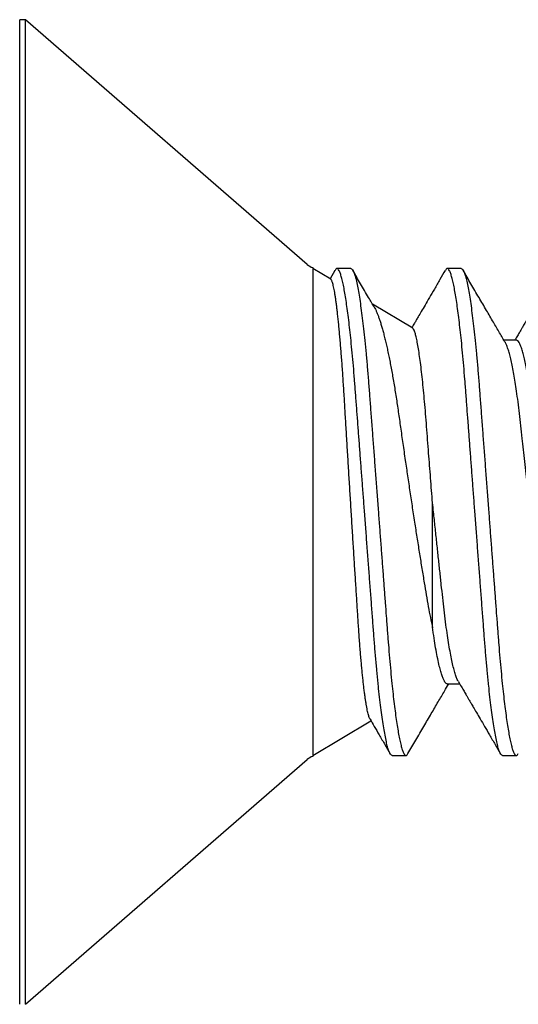
# Model space of a CAD drawing. Units: inches. Extents: x 110 to 640, y 2 to 403.
# Drawn here: x 229 to 229, y 87 to 87 of the extents above; entities that cross this region are included whole.
import ezdxf

# ---------------------------------------------------------------- set-up
doc = ezdxf.new("R2010")
doc.units = ezdxf.units.IN
doc.header["$MEASUREMENT"] = 0
doc.linetypes.add('SLD-Solid', pattern=[0])

msp = doc.modelspace()

# ---------------------------------------------------------------- linework, layer by layer
at = {"color": 7, "linetype": 'SLD-Solid', "lineweight": 25}
for p, q in [((229.2214206292438, 87.30791879525209), (229.2197606292438, 87.30791879525209)), ((229.2197606292438, 87.0289187952521), (229.2197606292438, 87.30791879525209)), ((229.3011989096896, 87.23856859409482), (229.2214206292438, 87.30791879525209)), ((229.2214206292438, 87.0289187952521), (229.2214206292438, 87.30791879525209)), ((229.3027606292438, 87.23766987766341), (229.3027606292438, 87.09916771284081)), ((229.3078528107499, 87.23437118749088), (229.3027606292438, 87.23741879525208)), ((229.3090309026745, 87.2368972892988), (229.307636791158, 87.23450047254953)), ((229.3135106292438, 87.23741879525208), (229.3096043792438, 87.23741879525208)), ((229.3447606292438, 87.23741879525208), (229.3408543792438, 87.23741879525208)), ((229.3310864589783, 87.22046613587817), (229.319674199826, 87.22729623208046)), ((229.3603867561031, 87.21712132333126), (229.356869015179, 87.21712132333126)), ((229.3408555061031, 87.11971626717293), (229.3443711401731, 87.11971626717293)), ((229.3027606292438, 87.0994187952521), (229.3192233620881, 87.10927153760382)), ((229.2214206292438, 87.0289187952521), (229.3011989096896, 87.0982689964094)), ((229.3252293792438, 87.0994187952521), (229.3291356292438, 87.0994187952521)), ((229.3564793792438, 87.0994187952521), (229.3603856292438, 87.0994187952521))]:
    msp.add_line(p, q, dxfattribs=at)
for centre, start, end in [((229.304274186388, 87.2421062952521), 228.9999999999995, 251.1620771936725), ((229.304274186388, 87.09473129525209), 108.8379228063311, 131.0000000000005)]:
    msp.add_arc(centre, 0.004687500000000063, start, end, dxfattribs=at)
for points, knots in [([(229.3252293792438, 87.0994187952521), (229.3251238225564, 87.09945083135362), (229.3249109733939, 87.09951543036244), (229.3245747018735, 87.10004309530636), (229.3242248161056, 87.10090013930638), (229.323862396951, 87.10212440840506), (229.3234903239784, 87.10370844746699), (229.3231185636867, 87.10561271196904), (229.3227503116241, 87.10780351823972), (229.3223884043463, 87.11024535148057), (229.3220282038284, 87.11296339096613), (229.3216722999927, 87.11593566648206), (229.3214153561461, 87.11829174228588), (229.3211541991052, 87.12081721313116), (229.3208898362066, 87.12351610688758), (229.3205393470761, 87.12742689744296), (229.3202034219493, 87.13149413715165), (229.3198849855821, 87.13572362622345), (229.3195517084125, 87.14013594633464), (229.3192099664456, 87.1446641378865), (229.3188616848737, 87.14927796728007), (229.3185098614592, 87.15393897852003), (229.3181500639989, 87.1587055604838), (229.3177848458215, 87.1635439748096), (229.317428023076, 87.168271161818), (229.3170822928842, 87.17285139452112), (229.3167497703149, 87.17725665759396), (229.3164213363407, 87.18160773553198), (229.3160989364339, 87.1858789463093), (229.3157843668358, 87.19004615495597), (229.3154793886466, 87.19408727544358), (229.3151755609135, 87.19810947387741), (229.3148757055719, 87.2020936598971), (229.3145739846343, 87.20604650756941), (229.3142550554262, 87.20985987937335), (229.3139234423985, 87.21353347602589), (229.3135900550277, 87.21692825828062), (229.3132582956985, 87.22003589357739), (229.3129307301387, 87.22285473326063), (229.3125987525115, 87.22546305404272), (229.3122643663503, 87.2278425328074), (229.3119296353916, 87.22997748161178), (229.3115966269181, 87.23185521775646), (229.3112565057294, 87.23351949117703), (229.3109118767162, 87.23493201828397), (229.3105656776694, 87.23605619627388), (229.3102312629872, 87.23684804087718), (229.3099096214124, 87.23731805657984), (229.3095980084244, 87.23746524706551), (229.3093159204142, 87.23734815650012), (229.3091249092499, 87.23702164626248), (229.3090467642223, 87.23688806688953)], [0, 0, 0, 0, 0.02127305590436109, 0.04289592868356196, 0.06482192503952783, 0.08699987820607756, 0.1093747529511439, 0.1318883941203379, 0.1531889187138444, 0.1745074128893172, 0.1957919042052734, 0.2169909205799184, 0.2380542369225098, 0.2422510489377257, 0.2647298010900324, 0.2869268410877821, 0.3087900348508786, 0.3303468080194825, 0.3521583396594239, 0.3743107680141667, 0.3954639309506122, 0.4168276439300854, 0.4383520689109272, 0.4599849991359388, 0.4816725974820859, 0.5013907460556418, 0.5210677900846535, 0.5406631422621574, 0.5601372334350709, 0.5794519818390751, 0.5985712171236005, 0.6174610481717703, 0.6379369586003146, 0.6582836699897031, 0.6789460365909654, 0.6999001671712903, 0.721102015411704, 0.7405521473751022, 0.7601300026716616, 0.7797962285262087, 0.7995103732114824, 0.8192313827114559, 0.8389181163578, 0.8585298652130221, 0.8799679990795961, 0.9012163929591283, 0.9222268748655589, 0.9429546222811678, 0.9633586417461598, 0.9850095675584613, 0.9999999999999999, 0.9999999999999999, 0.9999999999999999, 0.9999999999999999]), ([(229.3135106292438, 87.23741879525208), (229.3136180834932, 87.23738560939715), (229.313834785726, 87.23731868371577), (229.3141774105911, 87.23677195949692), (229.3145340550149, 87.23588384868937), (229.314903544712, 87.23461526499862), (229.3152828331118, 87.232974291448), (229.3156616538646, 87.23100243952275), (229.3160366484827, 87.22873528677134), (229.3164048459064, 87.22621033876992), (229.3167708736407, 87.22340251092622), (229.317132042972, 87.22033532830669), (229.3174927876512, 87.21697014049705), (229.3178501600544, 87.21332158153199), (229.3182006646171, 87.20941066739026), (229.3185365856986, 87.20534346007749), (229.318855023132, 87.20111396246669), (229.319188300013, 87.1967016446673), (229.3195300420579, 87.19217345249022), (229.3198783236097, 87.18755962325797), (229.3202301470296, 87.18289861197498), (229.3205899444885, 87.1781320300229), (229.3209551626662, 87.17329361569394), (229.3213119854115, 87.16856642868636), (229.3216577156034, 87.16398619598304), (229.3219902381727, 87.15958093291026), (229.3223186721469, 87.1552298549722), (229.3226410720537, 87.15095864419489), (229.3229556416518, 87.14679143554825), (229.3232606198411, 87.14275031506064), (229.3235644475741, 87.13872811662678), (229.3238643029157, 87.13474393060709), (229.3241660238534, 87.13079108293478), (229.3244849530614, 87.12697771113083), (229.3248165660891, 87.1233041144783), (229.3251499534599, 87.11990933222357), (229.3254817127891, 87.1168016969268), (229.3258092783489, 87.1139828572435), (229.3261412559761, 87.11137453646164), (229.3264756421373, 87.10899505769613), (229.3268103730961, 87.10686010889488), (229.3271433815692, 87.10498237273858), (229.3274835027596, 87.10331809936257), (229.3278281317657, 87.10190557207484), (229.328174330839, 87.10078139476342), (229.3285087454241, 87.09998954767319), (229.3288303873541, 87.09951954106226), (229.3291419990135, 87.09937231657473), (229.3294242952765, 87.09948961173707), (229.3296155230728, 87.09981654098952), (229.3296938835287, 87.09995050857025)], [0, 0, 0, 0, 0.02165009132589998, 0.04366158765652496, 0.06598515772564127, 0.08856669457630763, 0.1113479828795653, 0.1342675244986754, 0.15594724354412, 0.1776385866809145, 0.1992868179725999, 0.2208378577777042, 0.2422390913596594, 0.2647169771188542, 0.2869131615814557, 0.3087755126767587, 0.3303314549878636, 0.3521421459512107, 0.3742937204902871, 0.3954460681254962, 0.4168089576885541, 0.4383325530586968, 0.459964649490918, 0.4816514119371994, 0.5013688005189214, 0.5210450861403815, 0.5406396830589631, 0.5601130236466881, 0.5794270276070136, 0.5985455259834754, 0.6174346289654667, 0.6379097501959549, 0.6582556773669747, 0.678917247583646, 0.6998705705339917, 0.7210716015966898, 0.7405209838983542, 0.7600980846103702, 0.7797635524743286, 0.7994769373220901, 0.8191971867199623, 0.8388831615852913, 0.8584941545496328, 0.8799314621314063, 0.9011790370392401, 0.922188709143756, 0.942915657654817, 0.9633188906926151, 0.984968982018515, 1, 1, 1, 1]), ([(229.3202210674012, 87.2263582452923), (229.3196723169519, 87.22729926595714), (229.3183616411836, 87.22954686864172), (229.3163145301217, 87.23306257664599), (229.3148172087694, 87.2356368954574), (229.3140800248496, 87.23690432307355)], [0, 0, 0, 0, 0.2677362247949929, 0.6394808106648454, 0.9999999999999999, 0.9999999999999999, 0.9999999999999999, 0.9999999999999999]), ([(229.3402809026745, 87.2368972892988), (229.3397755828001, 87.23602840060398), (229.3387436964421, 87.2342540900412), (229.337241630328, 87.23167351412094), (229.3358330772408, 87.22925519478709), (229.3345971405813, 87.22713479487005), (229.3335338751028, 87.22531188940197), (229.3326976884864, 87.22387921372213), (229.3320634550375, 87.22279310922396), (229.3316060234457, 87.22201005536512), (229.3312125112148, 87.2213366604296), (229.3309555990677, 87.22089708269486), (229.330818747409, 87.2206630431477), (229.3308028571332, 87.220635868081)], [0, 0, 0, 0, 0.1602558612973252, 0.3272498182404398, 0.4759192531007219, 0.6062936127836867, 0.7183978277078935, 0.8122528759363242, 0.8706788684855818, 0.9188561811105997, 0.9567909283592007, 0.9949828590183978, 1, 1, 1, 1]), ([(229.3564793792438, 87.0994187952521), (229.3563738225564, 87.09945083135362), (229.3561609733939, 87.09951543036244), (229.3558247018735, 87.10004309530636), (229.3554748161056, 87.10090013930638), (229.355112396951, 87.10212440840506), (229.3547403239784, 87.10370844746699), (229.3543685636867, 87.10561271196904), (229.3540003116241, 87.10780351823972), (229.3536384043463, 87.11024535148057), (229.3532782038284, 87.11296339096613), (229.3529222999927, 87.11593566648206), (229.3526653561461, 87.11829174228588), (229.3524041991052, 87.12081721313116), (229.3521398362066, 87.12351610688758), (229.3517893470761, 87.12742689744296), (229.3514534219493, 87.13149413715165), (229.3511349855821, 87.13572362622345), (229.3508017084125, 87.14013594633464), (229.3504599664456, 87.1446641378865), (229.3501116848737, 87.14927796728007), (229.3497598614592, 87.15393897852003), (229.3494000639989, 87.1587055604838), (229.3490348458215, 87.1635439748096), (229.348678023076, 87.168271161818), (229.3483322928842, 87.17285139452112), (229.3479997703149, 87.17725665759396), (229.3476713363407, 87.18160773553198), (229.3473489364339, 87.1858789463093), (229.3470343668358, 87.19004615495597), (229.3467293886466, 87.19408727544358), (229.3464255609135, 87.19810947387741), (229.3461257055719, 87.2020936598971), (229.3458239846343, 87.20604650756941), (229.3455050554262, 87.20985987937335), (229.3451734423985, 87.21353347602589), (229.3448400550277, 87.21692825828062), (229.3445082956985, 87.22003589357739), (229.3441807301387, 87.22285473326063), (229.3438487525115, 87.22546305404272), (229.3435143663503, 87.2278425328074), (229.3431796353916, 87.22997748161178), (229.3428466269181, 87.23185521775646), (229.3425065057294, 87.23351949117703), (229.3421618767162, 87.23493201828397), (229.3418156776694, 87.23605619627388), (229.3414812629872, 87.23684804087718), (229.3411596214124, 87.23731805657984), (229.3408480084244, 87.23746524706551), (229.3405659204142, 87.23734815650012), (229.3403749092499, 87.23702164626248), (229.3402967642223, 87.23688806688953)], [0, 0, 0, 0, 0.02127305590436109, 0.04289592868356196, 0.06482192503952783, 0.08699987820607756, 0.1093747529511439, 0.1318883941203379, 0.1531889187138444, 0.1745074128893172, 0.1957919042052734, 0.2169909205799184, 0.2380542369225098, 0.2422510489377257, 0.2647298010900324, 0.2869268410877821, 0.3087900348508786, 0.3303468080194826, 0.3521583396594239, 0.3743107680141667, 0.3954639309506121, 0.4168276439300854, 0.4383520689109271, 0.4599849991359387, 0.4816725974820857, 0.5013907460556417, 0.5210677900846534, 0.5406631422621573, 0.5601372334350708, 0.579451981839075, 0.5985712171236004, 0.6174610481717702, 0.6379369586003145, 0.6582836699897031, 0.6789460365909653, 0.6999001671712903, 0.721102015411704, 0.7405521473751022, 0.7601300026716616, 0.7797962285262087, 0.7995103732114824, 0.8192313827114559, 0.8389181163578, 0.8585298652130221, 0.8799679990795961, 0.9012163929591283, 0.9222268748655589, 0.9429546222811678, 0.9633586417461598, 0.9850095675584613, 0.9999999999999999, 0.9999999999999999, 0.9999999999999999, 0.9999999999999999]), ([(229.3447606292438, 87.23741879525208), (229.3448680834932, 87.23738560939715), (229.345084785726, 87.23731868371577), (229.3454274105911, 87.23677195949692), (229.3457840550149, 87.23588384868937), (229.346153544712, 87.23461526499862), (229.3465328331118, 87.232974291448), (229.3469116538646, 87.23100243952275), (229.3472866484827, 87.22873528677134), (229.3476548459064, 87.22621033876992), (229.3480208736407, 87.22340251092622), (229.348382042972, 87.22033532830669), (229.3487427876512, 87.21697014049705), (229.3491001600544, 87.21332158153199), (229.3494506646171, 87.20941066739026), (229.3497865856986, 87.20534346007749), (229.350105023132, 87.20111396246669), (229.350438300013, 87.1967016446673), (229.3507800420579, 87.19217345249022), (229.3511283236097, 87.18755962325797), (229.3514801470296, 87.18289861197498), (229.3518399444885, 87.1781320300229), (229.3522051626662, 87.17329361569394), (229.3525619854115, 87.16856642868636), (229.3529077156034, 87.16398619598304), (229.3532402381727, 87.15958093291026), (229.3535686721469, 87.1552298549722), (229.3538910720537, 87.15095864419489), (229.3542056416518, 87.14679143554825), (229.3545106198411, 87.14275031506064), (229.3548144475741, 87.13872811662678), (229.3551143029157, 87.13474393060709), (229.3554160238534, 87.13079108293478), (229.3557349530614, 87.12697771113083), (229.3560665660891, 87.1233041144783), (229.3563999534599, 87.11990933222357), (229.3567317127891, 87.1168016969268), (229.3570592783489, 87.1139828572435), (229.3573912559761, 87.11137453646164), (229.3577256421373, 87.10899505769613), (229.3580603730961, 87.10686010889488), (229.3583933815692, 87.10498237273858), (229.3587335027596, 87.10331809936257), (229.3590781317657, 87.10190557207484), (229.359424330839, 87.10078139476342), (229.3597587454241, 87.09998954767319), (229.3600803873541, 87.09951954106226), (229.3603919990135, 87.09937231657473), (229.3606742952765, 87.09948961173707), (229.3608655230728, 87.09981654098952), (229.3609438835287, 87.09995050857025)], [0, 0, 0, 0, 0.02165009132589998, 0.04366158765652496, 0.06598515772564127, 0.08856669457630763, 0.1113479828795653, 0.1342675244986754, 0.15594724354412, 0.1776385866809145, 0.1992868179725999, 0.2208378577777042, 0.2422390913596594, 0.2647169771188542, 0.2869131615814557, 0.3087755126767587, 0.3303314549878636, 0.3521421459512107, 0.3742937204902871, 0.3954460681254962, 0.416808957688554, 0.4383325530586967, 0.4599646494909179, 0.4816514119371993, 0.5013688005189213, 0.5210450861403814, 0.540639683058963, 0.560113023646688, 0.5794270276070136, 0.5985455259834753, 0.6174346289654667, 0.6379097501959548, 0.6582556773669745, 0.6789172475836459, 0.6998705705339917, 0.7210716015966898, 0.7405209838983542, 0.7600980846103702, 0.7797635524743286, 0.7994769373220901, 0.8191971867199623, 0.8388831615852913, 0.8584941545496328, 0.8799314621314063, 0.9011790370392401, 0.922188709143756, 0.942915657654817, 0.9633188906926151, 0.984968982018515, 1, 1, 1, 1]), ([(229.3572898642017, 87.21640258187848), (229.3567510768773, 87.21732245110674), (229.3556172321784, 87.21925825917192), (229.3538345129442, 87.22230798643007), (229.3518848192777, 87.22564771828472), (229.3497684478172, 87.2292779467249), (229.3475644870318, 87.2330625566231), (229.3460671945537, 87.23563688885169), (229.3453300248496, 87.23690432307355)], [0, 0, 0, 0, 0.1347371346138869, 0.2835459909485999, 0.4464477369974434, 0.6234641522868717, 0.8146181701598298, 1, 1, 1, 1]), ([(229.3715309026745, 87.2368972892988), (229.3710255828005, 87.23602840060367), (229.3699936964434, 87.23425409004024), (229.3684916303228, 87.23167351412478), (229.3670830772572, 87.22925519477512), (229.3658471405313, 87.22713479490652), (229.3647838752507, 87.22531188929425), (229.3639476881028, 87.22387921400166), (229.3633134558272, 87.22279310864856), (229.3628560212463, 87.22201005696779), (229.3624625175647, 87.22133665580249), (229.3620647509896, 87.22065615714975), (229.3615945142728, 87.21985194857517), (229.3610167662123, 87.21886436447649), (229.3604721030529, 87.2179337293358), (229.3601198420662, 87.21733243784537), (229.3599961626059, 87.21712132333126)], [0, 0, 0, 0, 0.1317536112212322, 0.2690469164473884, 0.3912748010470223, 0.4984614746565301, 0.5906274337036111, 0.6677899252052261, 0.7158245833152811, 0.7554333368790778, 0.7866212129436808, 0.818020531153488, 0.8587121366937472, 0.9086892129624077, 0.9679406199065, 1, 1, 1, 1]), ([(229.3189658872153, 87.10972516952204), (229.3189398287764, 87.10976850722828), (229.3188644733897, 87.10989383053045), (229.3187368513097, 87.11021071580926), (229.3185834068045, 87.11066930700734), (229.3184275777336, 87.1112350624126), (229.3182703370501, 87.1118991941962), (229.3181113112229, 87.11266541154906), (229.3179507294802, 87.11353392645925), (229.3177885739732, 87.11450653048708), (229.3176258328945, 87.11557871820689), (229.3174620598063, 87.11675442986417), (229.3172978288359, 87.11803151689493), (229.3171351587384, 87.11939486849475), (229.3169749509577, 87.12083398287437), (229.3168168285563, 87.12234921342001), (229.3166593694504, 87.12395482472205), (229.3165025749151, 87.12565228569706), (229.3163474224954, 87.1274323420878), (229.3161934890292, 87.12930073734607), (229.3160413318101, 87.13125242771711), (229.3158931709034, 87.13325986253882), (229.3157495345692, 87.13530882838036), (229.3156107573321, 87.13740111826878), (229.315472482868, 87.13955914538481), (229.3153302432656, 87.14178213464108), (229.315184723148, 87.14405774438329), (229.3150359412525, 87.14639250317403), (229.3148842525298, 87.14877955886693), (229.3147303536816, 87.1512087945306), (229.3145750834327, 87.15366707860512), (229.3144181339665, 87.15615950681901), (229.314259330572, 87.15868914357206), (229.3140986563374, 87.16125651346586), (229.3139370772686, 87.16384641622686), (229.3137741550437, 87.16646600002728), (229.3136104510338, 87.16910643438915), (229.3134476750031, 87.1717401735056), (229.3132867324339, 87.17435230805172), (229.3131272599462, 87.17694843251086), (229.3129681328837, 87.17954678969893), (229.3128093499544, 87.18214732641628), (229.3126519007429, 87.1847337470687), (229.3124953497353, 87.1873129684409), (229.3123402823029, 87.18987532556169), (229.3121888715784, 87.19238414534153), (229.3120419800002, 87.19482613254071), (229.3118988233182, 87.19720767444512), (229.3117591945842, 87.1995544942801), (229.311620003691, 87.2018663489289), (229.3114773458033, 87.204129822761), (229.3113310869647, 87.20635031272), (229.3111816192689, 87.20851926734919), (229.3110299582378, 87.2106214108078), (229.3108769614839, 87.21264605904899), (229.3107223489807, 87.21459819151495), (229.3105655952766, 87.21648341807291), (229.3104066812837, 87.21830059262784), (229.3102465510448, 87.22003766997376), (229.3100847741812, 87.22169842918312), (229.3099218989917, 87.22327540940144), (229.3097593496789, 87.22475392248974), (229.3095980304511, 87.22612735806287), (229.3094375878337, 87.22740036701116), (229.3092771712621, 87.22857857841358), (229.3091167773296, 87.2296603565431), (229.3089574031243, 87.2306374338386), (229.3087986096506, 87.23151138309926), (229.3086409790581, 87.23227677558312), (229.3084867444063, 87.23292236090911), (229.3083366941725, 87.23344785842609), (229.3081904260092, 87.23386080609681), (229.3080462714003, 87.23415648595933), (229.3079321894008, 87.23432454207672), (229.3078661889606, 87.23435266439749), (229.3078466958673, 87.2343609702667)], [0, 0, 0, 0, 0.006881492424449884, 0.01989979233328508, 0.03308302422033436, 0.04628863331406659, 0.05948299217513259, 0.07269977902886149, 0.08609178632912201, 0.0994837938167764, 0.1129704701126851, 0.1264571463765296, 0.1401258434519883, 0.1538194771524022, 0.167084243600253, 0.1803718002524447, 0.1938375588479989, 0.207303316808032, 0.2208653919378343, 0.2344274662457107, 0.2481748068047352, 0.261947549200895, 0.275207869800451, 0.2884909933686032, 0.3019450441262064, 0.3153991576663689, 0.3289425927732564, 0.3424860286823896, 0.3562030323638539, 0.3699434236611674, 0.383570620790838, 0.397220741279153, 0.4110498648862748, 0.4248789887886392, 0.4388048092597018, 0.4527306298221719, 0.4668423149346677, 0.4809794537810164, 0.4947513704885482, 0.5085469451056773, 0.5225274927830815, 0.5365080399494301, 0.5505885596600759, 0.5646690786694236, 0.5789418895366101, 0.5932410629616105, 0.6070101946209148, 0.620803000169144, 0.634776517927787, 0.6487502365787714, 0.6628191172917817, 0.6768879988666864, 0.6911386572092413, 0.7054137135753531, 0.719475259421472, 0.7335602351406002, 0.7478280893035244, 0.7620959438558345, 0.7764625739277714, 0.7908292042010812, 0.8053856444840948, 0.8199680701961553, 0.8342470526688875, 0.8485505608640506, 0.8630458144699115, 0.8775410676859187, 0.892139949617631, 0.9067388309673033, 0.921537031372867, 0.9363625553098722, 0.9506403248556472, 0.9649426389250414, 0.9794343017539039, 0.9939259636208179, 1, 1, 1, 1]), ([(229.3202159473268, 87.22635526035783), (229.3202496222465, 87.22630030505128), (229.320394397375, 87.22606404133829), (229.3206575574371, 87.22552370482835), (229.3209940536553, 87.22475686615296), (229.3213257017226, 87.22389920307832), (229.3216521020897, 87.22297099262575), (229.3219839869161, 87.22194101357898), (229.3223214647012, 87.22080826538344), (229.322662480859, 87.21957840618602), (229.3230080934675, 87.21824692085171), (229.3233571112054, 87.21681674196121), (229.3237019048229, 87.2153194348365), (229.3240403277712, 87.2137696101694), (229.324373054584, 87.21216937851965), (229.3247064972621, 87.21048803279031), (229.3250406244969, 87.20872425293403), (229.3253733161799, 87.20688782853132), (229.3257054009095, 87.20497295383682), (229.326035580652, 87.20298501544396), (229.3263590586374, 87.20095178256851), (229.326674091447, 87.19888706937165), (229.3269812437974, 87.19678780653935), (229.3272847401307, 87.19463053897768), (229.3275957446707, 87.19241205483651), (229.3279178886912, 87.19014629639402), (229.3282494380437, 87.18782615738458), (229.3285901515629, 87.18546033397634), (229.3290332395885, 87.1824062912144), (229.3294773921851, 87.17937788903085), (229.3299191227007, 87.17639898624329), (229.330257170713, 87.17413631851475), (229.3305988980096, 87.17186654521377), (229.3309453910958, 87.16958299923961), (229.3312954640846, 87.16729422832823), (229.3317516396742, 87.16433593456104), (229.3323154794848, 87.16072260800944), (229.3329841143392, 87.15650496997485), (229.3335396749474, 87.15305661163426), (229.3339803441809, 87.15035420279715), (229.3343943615239, 87.1478359351977), (229.3348859880518, 87.14487876068112), (229.3354444563802, 87.14157011948818), (229.3360432668625, 87.13842704965414), (229.3364635792052, 87.13653321982973), (229.3366752309558, 87.13557956618466)], [0, 0, 0, 0, 0.006916114988462088, 0.0297337438169923, 0.05260125725907486, 0.07333061344125191, 0.09409727436940316, 0.1151557664044177, 0.1362142626925457, 0.1574304311737188, 0.1786466025598102, 0.2001663299085591, 0.2217276646758683, 0.2420018589403811, 0.2623108276849242, 0.2828917650086796, 0.3034727001808925, 0.3242006461288141, 0.3449285880712072, 0.3659394072017729, 0.3869890517462343, 0.4072661518871206, 0.4275782171144, 0.4481853182972383, 0.4687916846270194, 0.4895709034448402, 0.5103501330798889, 0.5314565598675705, 0.5526098100380773, 0.590826855565583, 0.6102273981984617, 0.6296279456635275, 0.6491745804975667, 0.6687212187224508, 0.6885491379023418, 0.7084156066918769, 0.745690662726631, 0.7834967983008553, 0.8215727359995324, 0.8408747407674281, 0.8602124081192808, 0.8945778062496297, 0.9293874241026283, 0.9644424543716729, 0.9999999999999999, 0.9999999999999999, 0.9999999999999999, 0.9999999999999999]), ([(229.3366752309558, 87.17097063594629), (229.3365818624565, 87.17215066880111), (229.3363941076295, 87.17452359827932), (229.3361155002967, 87.17807551857634), (229.3358391664362, 87.18162010354722), (229.3355581370211, 87.18525052415406), (229.3352734608824, 87.18894775619309), (229.3349905406536, 87.19266778682139), (229.3347121394747, 87.1962751884373), (229.3344176447651, 87.19971440325169), (229.3341146491659, 87.2029675044201), (229.3338042910307, 87.20600501810968), (229.3334862019059, 87.20882927999288), (229.3331646587404, 87.21139462254088), (229.3328411349971, 87.21368576971953), (229.3325185138483, 87.21567813958775), (229.3321966944199, 87.21736294785954), (229.3318831211603, 87.2186982630631), (229.3315795280466, 87.21966873304576), (229.3313092333711, 87.22027532405754), (229.3311445818464, 87.22039194893041), (229.3310725812626, 87.220442947905)], [0, 0, 0, 0, 0.04626205819270424, 0.0930284281177259, 0.140050054850206, 0.1875929485260403, 0.2402677800740515, 0.2936825377769025, 0.3474703070446225, 0.4019977032132007, 0.4557607137352273, 0.5102508626367515, 0.5651099352849257, 0.6207259810074511, 0.6758975454869186, 0.7318561785814542, 0.7882146032510633, 0.8453947125174425, 0.9005658951806116, 0.9565183887584864, 0.9999999999999999, 0.9999999999999999, 0.9999999999999999, 0.9999999999999999]), ([(229.3721055304224, 87.11971675619306), (229.3721051466883, 87.11971659217981), (229.3719961998828, 87.11967002681077), (229.3717807122989, 87.11981970158418), (229.3714374317931, 87.12016388485519), (229.3710809700898, 87.12080217987689), (229.3707114364059, 87.12169447122558), (229.3703321622455, 87.12285358544058), (229.3699228828732, 87.12435702530523), (229.3694862559292, 87.12625166430492), (229.3690267157019, 87.12857468021245), (229.3685726997339, 87.13119707162697), (229.3681265675892, 87.13410050073269), (229.3676938531245, 87.13724955352), (229.3672773303904, 87.14060351436167), (229.3668871276658, 87.14412398403515), (229.366495366974, 87.14782161276129), (229.3660804955076, 87.15169166168518), (229.3656496444709, 87.15572302673046), (229.3652057654798, 87.15987300287652), (229.3647515086791, 87.16412089359135), (229.3643150738711, 87.16820189292774), (229.3639016840765, 87.17206747757048), (229.3635147493947, 87.17568561082744), (229.3631342960508, 87.17924335740732), (229.362763217695, 87.1827126418391), (229.3624046603751, 87.18606776932522), (229.3620396366531, 87.18947217671534), (229.3616765763916, 87.1929053295505), (229.3612917997602, 87.1963545274378), (229.3608823433033, 87.19964435833411), (229.3604765021832, 87.20259462598268), (229.3600790624037, 87.2052037915959), (229.3596954568341, 87.2074829178044), (229.3593067241536, 87.20955382929903), (229.358916136857, 87.21139666283112), (229.3585268921947, 87.21299786220474), (229.3581199293155, 87.21441700799842), (229.3577046093615, 87.21560727757033), (229.3574251105081, 87.21613878393116), (229.3572890654, 87.21639749282905)], [0, 0, 0, 0, 8.400037392885691e-05, 0.02384873338669583, 0.04801399898790014, 0.0725253297287105, 0.09732287118032688, 0.1223421263149193, 0.1475148830299564, 0.177280692381005, 0.2070429031272385, 0.2366832871181035, 0.2660865530163525, 0.2956671261298299, 0.3247809255889103, 0.3533316432140717, 0.3819108426861839, 0.4110491523668847, 0.4401176665628329, 0.4695297638771784, 0.4991755552108738, 0.5289396196729905, 0.5542009574197072, 0.5793899065184315, 0.6044353404633409, 0.6292686015802793, 0.6538246013642881, 0.6780427720750182, 0.7060753934656843, 0.7341429049506243, 0.7627508367544698, 0.7918073018214842, 0.816739695916264, 0.8418552139875308, 0.8670839982715679, 0.8923542291157261, 0.9175933620313668, 0.9427293967334364, 0.9721237303165863, 1, 1, 1, 1]), ([(229.375199108815, 87.12046285883152), (229.3751052680856, 87.12062676876046), (229.3748830755097, 87.12101486857144), (229.37452009966, 87.12197061459419), (229.3741140802953, 87.12327751605078), (229.3737010179879, 87.1248870492529), (229.3732852527461, 87.1267743750525), (229.3728662957662, 87.12894788430775), (229.3724483198849, 87.13139314852937), (229.3720229369271, 87.1341723981832), (229.3716001022727, 87.13724956201933), (229.3711835806123, 87.14060351214847), (229.3707933776068, 87.14412398462356), (229.3704016169902, 87.14782161260011), (229.3699867455032, 87.1516916617286), (229.3695558944721, 87.15572302671869), (229.3691120154795, 87.15987300287973), (229.3686577586792, 87.16412089359046), (229.3682213238711, 87.16820189292794), (229.3678079340765, 87.17206747757042), (229.3674209993947, 87.1756856108275), (229.3670405460508, 87.1792433574072), (229.366669467695, 87.18271264183959), (229.3663109103753, 87.18606776932349), (229.3659458866529, 87.1894721767221), (229.3655828263927, 87.19290532952074), (229.3651980497562, 87.19635452754933), (229.3647885933186, 87.19964435790622), (229.3643827521288, 87.20259462750882), (229.3639853125753, 87.20520378678005), (229.3636017061838, 87.20748293605159), (229.3632129765946, 87.20955376080191), (229.3628223777364, 87.21139691876392), (229.3624331761255, 87.21299691006719), (229.3620260442328, 87.21442079857543), (229.3616055696327, 87.21560739280697), (229.3611783408272, 87.21648367598739), (229.3607697369914, 87.21702239816823), (229.360513362314, 87.21708831392475), (229.3603865589979, 87.21712091596093)], [0, 0, 0, 0, 0.01935071385228847, 0.04581789789116342, 0.07251675195618662, 0.09936388480658709, 0.126273007017933, 0.153156602582925, 0.1807665117423942, 0.2081637305839591, 0.2377510256646936, 0.2668714410201575, 0.2954286465855054, 0.3240143404700938, 0.3531592716169455, 0.3822343914185349, 0.4116531724152537, 0.4413057005365659, 0.4710765286629965, 0.4963436068625619, 0.5215382799643481, 0.5465894052995587, 0.5714283095920863, 0.5959898895460898, 0.620213563657647, 0.648252555254948, 0.6763264448750399, 0.7049408776205721, 0.7340039455551521, 0.7589420053527601, 0.7840632307404289, 0.8092977480797804, 0.8345737213976783, 0.8598185897202836, 0.8849603364010084, 0.9143613496298545, 0.9434122721123405, 0.9720116213467032, 0.9999999999999999, 0.9999999999999999, 0.9999999999999999, 0.9999999999999999]), ([(229.343949108815, 87.12046285883152), (229.3438552680856, 87.12062676876046), (229.3436330755097, 87.12101486857144), (229.34327009966, 87.12197061459419), (229.3428640802953, 87.12327751605078), (229.3424510179879, 87.12488704925288), (229.3420352527461, 87.12677437505262), (229.3416162957663, 87.12894788430738), (229.3411983198847, 87.13139314853082), (229.3407729369277, 87.13417239817763), (229.3403501022703, 87.13724956204173), (229.3399335806209, 87.14060351206724), (229.3395433775752, 87.14412398492037), (229.3391516171096, 87.1478216114812), (229.3387367450486, 87.15169166599115), (229.3383058961718, 87.155723010784), (229.337862009031, 87.15987306333655), (229.3374077829898, 87.1641206656709), (229.3370104264372, 87.16783625587335), (229.3367661846555, 87.17012013682016), (229.3366752309558, 87.17097063594629)], [0, 0, 0, 0, 0.03959297506806116, 0.09374676834783895, 0.1483745754360644, 0.2033057717582674, 0.2583638028443521, 0.3133696045460133, 0.3698614969550894, 0.4259182094261907, 0.4864559779759722, 0.5460384764792053, 0.6044686065815427, 0.6629570258675259, 0.7225896854720293, 0.7820795059609555, 0.8422724823765562, 0.9029437224958581, 0.9638570130732961, 1, 1, 1, 1]), ([(229.3366752309558, 87.13557956618466), (229.3366752309558, 87.14036343875667), (229.3366752309558, 87.14597472597784), (229.3366752309558, 87.15804207533081), (229.3366752309558, 87.1645014842508), (229.3366752309558, 87.17097063594632)], [0, 0, 0, 0, 0.5, 0.5, 1, 1, 1, 1]), ([(229.3408555304224, 87.11971675619306), (229.3408551466883, 87.11971659217981), (229.3407461998827, 87.11967002681074), (229.3405307123006, 87.11981970162337), (229.3401874317867, 87.12016388471467), (229.3398309701141, 87.12080218040946), (229.339461436314, 87.12169446920619), (229.3390821625928, 87.1228535930684), (229.3386728814678, 87.12435699444167), (229.3382362622484, 87.12625180307622), (229.3377766922935, 87.12857416614851), (229.3373227863692, 87.13119897419087), (229.3369559874964, 87.13357656268285), (229.3367430837667, 87.13509548336482), (229.3366752309558, 87.13557956618466)], [0, 0, 0, 0, 0.0003001717970426762, 0.08522244393735225, 0.1715760024067809, 0.25916621007181, 0.3477791796529728, 0.4371844337387756, 0.5271382192548069, 0.6335050848462838, 0.7398590909750742, 0.8457777543264886, 0.9508490861644495, 1, 1, 1, 1]), ([(229.3297097197856, 87.09994129928997), (229.3304467004946, 87.1012084409722), (229.3319434989702, 87.10378198966238), (229.3341466131724, 87.10756514209136), (229.336262052758, 87.11119376761327), (229.3382109407241, 87.11453202454415), (229.3398527313431, 87.11734082909034), (229.3408457660507, 87.11903630931904), (229.3412440141324, 87.11971626717293)], [0, 0, 0, 0, 0.1921393650144283, 0.3902326141604808, 0.5736817334640832, 0.742508920268001, 0.8967354033347427, 1, 1, 1, 1]), ([(229.3439493116013, 87.12043642887424), (229.3442484690373, 87.11992579499035), (229.3448001091814, 87.11898419663636), (229.3455568780611, 87.1176910761561), (229.3461732559257, 87.116637254423), (229.3466672846639, 87.11579220470303), (229.3471222103305, 87.11501377107358), (229.3476270939931, 87.11414955411082), (229.3482989364629, 87.11299907122587), (229.3491588752304, 87.11152570123663), (229.3502221405395, 87.10970279558846), (229.3514580772481, 87.10758239573302), (229.3528666303544, 87.1051640763741), (229.3543691976885, 87.10258263911358), (229.3554015848807, 87.10080746725733), (229.3559074056272, 87.09993771726418)], [0, 0, 0, 0, 0.0748074054625094, 0.1379433133483839, 0.1893890806405106, 0.2291300217756035, 0.2616766180854375, 0.3033563083098493, 0.3556519568198938, 0.430091202627922, 0.5190044083464171, 0.6224082123046579, 0.7403223875631934, 0.8727702893434286, 1, 1, 1, 1]), ([(229.3189607071047, 87.10972215010763), (229.3193572343598, 87.10904196241789), (229.3202235738605, 87.10755587676782), (229.3216166183722, 87.10516406869355), (229.3231192006843, 87.10258264103386), (229.3241515858659, 87.10080746788877), (229.3246574056272, 87.09993771726418)], [0, 0, 0, 0, 0.2085900904805995, 0.45573118256304, 0.7333341002634332, 1, 1, 1, 1])]:
    msp.add_open_spline(points, degree=3, knots=knots, dxfattribs=at)

doc.saveas('drawing.dxf')
